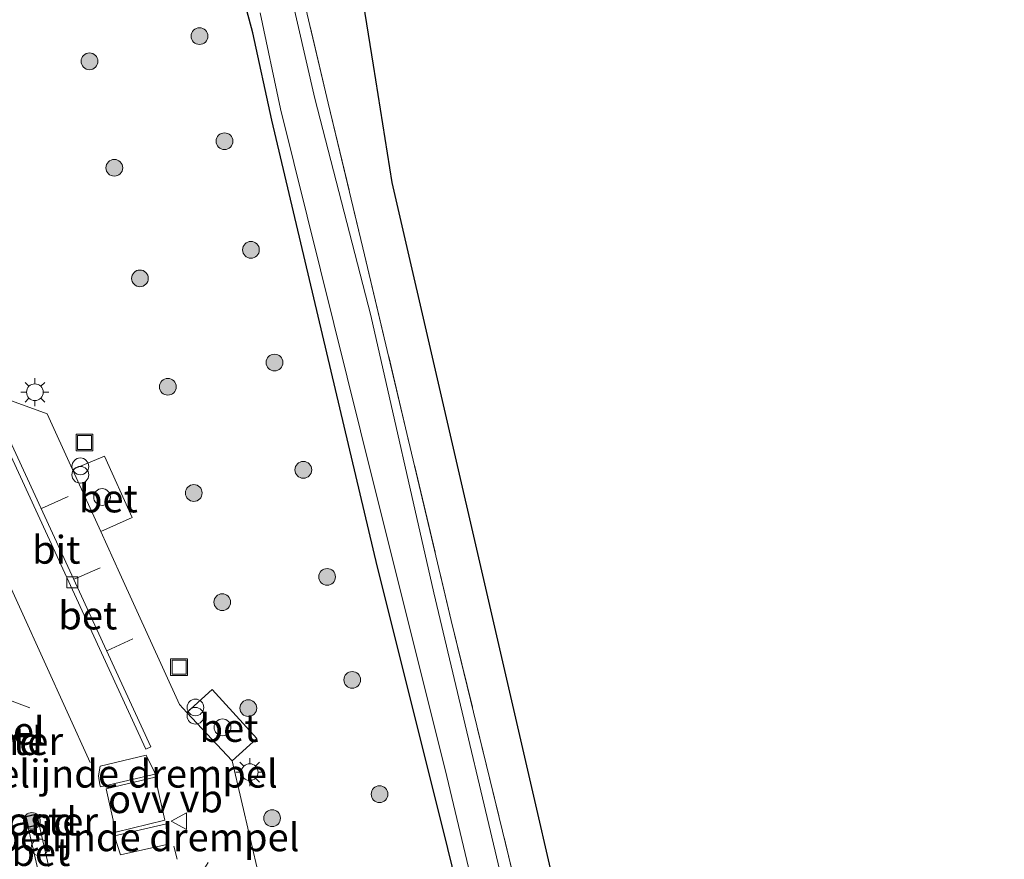
# Model space of a CAD drawing. Units: metres. Extents: x 139997 to 143378, y 431250 to 437442.
# Drawn here: x 140771 to 140859, y 436091 to 436167 of the extents above; entities that cross this region are included whole.
import ezdxf
from ezdxf.enums import TextEntityAlignment as Align

# ---------------------------------------------------------------- set-up
doc = ezdxf.new("R2010")
doc.units = ezdxf.units.M
doc.linetypes.add('IE-TERREINAFSCHEIDING', pattern=[10, 8, -2])
doc.linetypes.add('VW-3-9_STREEP', pattern=[12, 3, -9])
doc.layers.get('0').update_dxf_attribs({"lineweight": 25})
for name, color, linetype, lineweight in [('B-ME-GR-BOOM-S-B1', 93, 'Continuous', 18), ('B-ME-IE-GRASLAND-GV-B6', 93, 'Continuous', 18), ('B-ME-IE-GRONDWERKLIJN-GROND_INGERICHT-GV-B6', 253, 'Continuous', 18), ('B-ME-IE-GRONDWERKLIJN-GROND_NIETINGERICHT-GV-B6', 253, 'Continuous', 18), ('B-ME-IE-INRICHTINGSELEMENT-GV-B6', 253, 'Continuous', 18), ('B-ME-IE-INRICHTINGSELEMENT-S-B1', 253, 'Continuous', 18), ('B-ME-IE-MEUBILAIR_WEGMEUBILAIR-LICHTMAST-S-B1', 8, 'Continuous', 18), ('B-ME-IE-TERREINAFSCHEIDING-RASTERHEKWERK-L-B1', 8, 'IE-TERREINAFSCHEIDING', 18), ('B-ME-OG-WATER-GV-B6', 153, 'Continuous', 18), ('B-ME-VH-DREMPEL-GV-B6', 8, 'Continuous', 18), ('B-ME-VH-VERH_SOORT-BETON-OVERIG-GV-B6', 8, 'IE-TERREINAFSCHEIDING-NATUURLIJK-HOUTWAL', 18), ('B-ME-VH-VERH_SOORT-BITUMEN-GV-B6', 8, 'IE-TERREINAFSCHEIDING-NATUURLIJK-HOUTWAL', 18), ('B-ME-VH-VERH_SOORT-GV-B6', 8, 'Continuous', 18), ('B-ME-VV-KOLK-S-B1', 8, 'Continuous', 18), ('B-ME-VW-MARKERING-39STREEP-015-L-B1', 255, 'VW-3-9_STREEP', 18), ('B-ME-VW-MARKERING-STREEP-015-L-B1', 7, 'Continuous', 18), ('B-ME-VW-MARKERING-VLAKMARK-GV-B6', 7, 'Continuous', 18), ('B-ME-VW-MEUBILAIR_WEGMEUBILAIR-VERKEERSBORD-S-B1', 8, 'Continuous', 18)]:
    doc.layers.add(name, color=color, linetype=linetype, lineweight=lineweight)
doc.layers.add('B-ME-GW-INSTEEKWATERGANG-L-B1', color=10, linetype='Continuous')
doc.layers.add('B-ME-KG-KADASTRAAL-OPNAMEDTMGRENS-L-B1', color=10, linetype='Continuous')
doc.styles.add('NLCS-ISO', font='NLCS-ISO.TTF')
doc.linetypes.add('IE-TERREINAFSCHEIDING-NATUURLIJK-HOUTWAL', pattern='A,7,-1.5,[67,NLCS.SHX,S=0.75,R=45,X=0,Y=0],-1.5,7,-1.5,[70,NLCS.SHX,S=0.75,R=0,X=0,Y=0],-1.5', length=20)

# ---------------------------------------------------------------- blocks, each defined once
blk = doc.blocks.new('dtb')
blk.add_circle((0, 0), 0.75)
blk = doc.blocks.new('boom')
h = blk.add_hatch(color=256)
edge = h.paths.add_edge_path()
edge.add_arc((0, 0), 0.75, 0, 360)
blk.add_circle((0, 0), 0.75)
blk = doc.blocks.new('prullenbak')
for centre in [(-0.375, 0), (0.375, 0)]:
    blk.add_circle(centre, 0.75)
blk = doc.blocks.new('lantaarnpaal')
for p, q in [((-0.884, 0.884), (-0.53, 0.53)), ((0, 0.75), (0, 1.25)), ((0.53, 0.53), (0.884, 0.884)), ((-0.75, 0), (-1.25, 0)), ((0.75, 0), (1.25, 0)), ((-0.53, -0.53), (-0.884, -0.884)), ((0, -0.75), (0, -1.25)), ((0.53, -0.53), (0.884, -0.884))]:
    blk.add_line(p, q)
blk.add_circle((0, 0), 0.75)
blk = doc.blocks.new('kolk')
blk.add_lwpolyline([(-0.5, -0.5), (0.5, -0.5), (0.5, 0.5), (-0.5, 0.5)], close=True)
blk = doc.blocks.new('put')
for p, q in [((0.75, 0.75), (-0.75, 0.75)), ((-0.75, 0.75), (-0.75, -0.75)), ((0.75, -0.75), (0.75, 0.75)), ((-0.75, -0.75), (0.75, -0.75))]:
    blk.add_line(p, q)
blk.add_lwpolyline([(-0.625, 0.625), (0.625, 0.625), (0.625, -0.625), (-0.625, -0.625)], close=True)
blk = doc.blocks.new('verkeersbord')
for p, q in [((0, 0.75), (-0.75, -0.625)), ((0.75, -0.625), (0, 0.75)), ((-0.75, -0.625), (0.75, -0.625))]:
    blk.add_line(p, q)

msp = doc.modelspace()

# ---------------------------------------------------------------- linework, layer by layer
at = {"layer": 'B-ME-GW-INSTEEKWATERGANG-L-B1'}
msp.add_polyline3d([(140850.366, 435947.474, 1.5995), (140847.5173, 435959.6829, 1.7253), (140844.9455, 435970.6656, 1.7556), (140843.424, 435975.749, 1.6839), (140840.972, 435981.573, 1.765), (140837.838, 435986.996, 1.715), (140832.1, 435996.963, 1.608), (140830.314, 436003.308, 1.5151), (140828.828, 436011.969, 1.212), (140823.787, 436034.169, 0.943), (140815.339, 436068.831, 1.006), (140809.1598, 436094.0137, 1.1641), (140803.2679, 436117.6403, 0.964), (140793.7934, 436157.6426, 0.938), (140792.0787, 436165.4557, 0.901), (140790.3084, 436172.1372, 0.907)], dxfattribs=at)
at = {"layer": 'B-ME-IE-GRASLAND-GV-B6'}
for points in [[(140794.918, 436175.75, 0.628), (140798.847, 436159.1692, 0.622), (140801.956, 436146.216, 0.709), (140809.8605, 436112.8641, 0.6495), (140817.883, 436079.905, 0.709), (140823.9241, 436054.1935, 0.6938), (140829.796, 436029.202, 0.679), (140833.345, 436013.632, 0.527), (140835.6665, 436005.3836, 0.38), (140838.7317, 435998.6873, 0.611), (140840.4096, 435996.0602, 0.657), (140844.1609, 435990.5047, 0.734), (140847.9006, 435984.5546, 0.793), (140850.6959, 435978.1692, 0.93), (140857.909, 435948.869, 1), (140858.6777, 435942.0434, 1.011)], [(140857.0191, 435942.4977, -0.032), (140855.9893, 435948.4711, -0.026), (140850.85, 435971.1176, -0.008), (140848.905, 435978.318, -0.008), (140847.3905, 435982.3486, -0.008), (140844.6097, 435987.7021, -0.029), (140841.1478, 435992.7103, -0.002), (140837.1153, 435998.8402, -0.03), (140834.8747, 436004.4067, -0.022), (140832.68, 436013.43, -0.032), (140831.088, 436020.178, -0.032), (140823.022, 436053.852, -0.032), (140815.627, 436084.535, -0.032), (140808.306, 436115.342, -0.032), (140802.667, 436140.157, -0.032), (140797.636, 436159.579, -0.032), (140794.624, 436172.717, -0.032)], [(140790.3084, 436172.1372, 0.907), (140792.0787, 436165.4557, 0.901), (140793.7934, 436157.6426, 0.938)], [(140850.366, 435947.474, 1.5995), (140847.5173, 435959.6829, 1.7253), (140844.9455, 435970.6656, 1.7556), (140843.424, 435975.749, 1.6839), (140840.972, 435981.573, 1.765), (140837.838, 435986.996, 1.715), (140832.1, 435996.963, 1.608), (140830.314, 436003.308, 1.5151), (140828.828, 436011.969, 1.212), (140823.787, 436034.169, 0.943), (140815.339, 436068.831, 1.006), (140809.1598, 436094.0137, 1.1641), (140803.2679, 436117.6403, 0.964), (140793.7934, 436157.6426, 0.938), (140792.0787, 436165.4557, 0.901), (140790.3084, 436172.1372, 0.907)], [(140792.7602, 436167.2567, -0.316), (140794.564, 436158.6489, -0.032), (140801.7456, 436129.8287, -0.032), (140809.452, 436098.9022, -0.032), (140813.243, 436083.1162, -0.032), (140820.5149, 436052.8972, -0.032), (140830.707, 436012.237, -0.032), (140832.5151, 436003.6402, -0.03), (140833.7791, 435999.2585, -0.035), (140841.148, 435987.62, -0.03), (140844.058, 435981.954, -0.012), (140846.154, 435976.874, -0.025), (140847.679, 435971.9405, -0.025), (140853.041, 435947.835, -0.081)], [(140793.7934, 436157.6426, 0.938), (140803.2679, 436117.6403, 0.964), (140809.1598, 436094.0137, 1.1641), (140815.339, 436068.831, 1.006), (140823.787, 436034.169, 0.943), (140828.828, 436011.969, 1.212), (140830.314, 436003.308, 1.5151), (140832.1, 435996.963, 1.608), (140837.838, 435986.996, 1.715), (140840.972, 435981.573, 1.765), (140843.424, 435975.749, 1.6839), (140844.9455, 435970.6656, 1.7556), (140847.5173, 435959.6829, 1.7253), (140850.366, 435947.474, 1.5995)], [(140792.662, 436089.915, 2.151), (140790.251, 436100.279, 2.126), (140792.451, 436102.303, 2.123), (140788.447, 436106.682, 2.133), (140786.1834, 436104.6259, 2.1561), (140785.518, 436105.337, 2.161), (140780.173, 436117.064, 2.149), (140778.4615, 436120.8158, 2.1197), (140781.278, 436122.086, 2.123), (140778.7962, 436127.5644, 1.9771), (140775.9335, 436126.3573, 2.0764), (140773.654, 436131.354, 2.0374), (140767.9096, 436133.4544, 1.8946)]]:
    msp.add_polyline3d(points, dxfattribs=at)
at = {"layer": 'B-ME-IE-GRONDWERKLIJN-GROND_INGERICHT-GV-B6'}
for points in [[(140799.286, 436184.968, 0.649), (140802.895, 436162.557, 0.744), (140804.582, 436152.08, 0.702), (140813.407, 436113.824, 0.6909), (140822.6906, 436073.5798, 0.6793), (140831.1758, 436036.4577, 0.6584), (140840.079, 435997.5067, 0.6365), (140840.8276, 435996.3347, 0.6571), (140844.5799, 435990.7777, 0.734), (140848.3438, 435984.7892, 0.793), (140851.1711, 435978.3304, 0.93), (140858.4022, 435948.9571, 1), (140859.1766, 435942.0806, 1.011), (140859.3987, 435936.0654, 0.995), (140858.7244, 435922.2395, 0.944), (140858.6527, 435920.6563, 0.9664)], [(140858.6777, 435942.0434, 1.011), (140857.909, 435948.869, 1), (140850.6959, 435978.1692, 0.93), (140847.9006, 435984.5546, 0.793), (140844.1609, 435990.5047, 0.734), (140840.4096, 435996.0602, 0.657), (140838.7317, 435998.6873, 0.611), (140835.6665, 436005.3836, 0.38), (140833.345, 436013.632, 0.527), (140829.796, 436029.202, 0.679), (140823.9241, 436054.1935, 0.6938), (140817.883, 436079.905, 0.709), (140809.8605, 436112.8641, 0.6495), (140801.956, 436146.216, 0.709), (140798.847, 436159.1692, 0.622), (140794.918, 436175.75, 0.628)]]:
    msp.add_polyline3d(points, dxfattribs=at)
at = {"layer": 'B-ME-IE-GRONDWERKLIJN-GROND_NIETINGERICHT-GV-B6'}
msp.add_polyline3d([(140772.951, 436094.568, 2.261), (140771.9674, 436094.3355, 2.2792), (140771.737, 436095.322, 2.2644), (140772.73, 436095.548, 2.2644), (140772.951, 436094.568, 2.261)], dxfattribs=at)
at = {"layer": 'B-ME-IE-INRICHTINGSELEMENT-GV-B6'}
msp.add_polyline3d([(140772.8914, 436094.6053, 2.261), (140772.0047, 436094.3957, 2.279), (140771.7971, 436095.2844, 2.2644), (140772.6923, 436095.4881, 2.2644), (140772.8914, 436094.6053, 2.261)], dxfattribs=at)
at = {"layer": 'B-ME-IE-TERREINAFSCHEIDING-RASTERHEKWERK-L-B1'}
msp.add_polyline3d([(140794.918, 436175.75, 0.628), (140798.847, 436159.1692, 0.622), (140801.956, 436146.216, 0.709), (140809.8605, 436112.8641, 0.6495), (140817.883, 436079.905, 0.709), (140823.9241, 436054.1935, 0.6938), (140829.796, 436029.202, 0.679), (140833.345, 436013.632, 0.527), (140835.6665, 436005.3836, 0.38), (140838.7317, 435998.6873, 0.611), (140840.4096, 435996.0602, 0.657), (140844.1609, 435990.5047, 0.734), (140847.9006, 435984.5546, 0.793), (140850.6959, 435978.1692, 0.93), (140857.909, 435948.869, 1), (140858.6777, 435942.0434, 1.011)], dxfattribs=at)
at = {"layer": 'B-ME-KG-KADASTRAAL-OPNAMEDTMGRENS-L-B1'}
msp.add_polyline3d([(140859.1766, 435942.0806, 1.011), (140858.4022, 435948.9571, 1), (140851.1711, 435978.3304, 0.93), (140848.3438, 435984.7892, 0.793), (140844.5799, 435990.7777, 0.734), (140840.8276, 435996.3347, 0.6571), (140840.079, 435997.5067, 0.6365), (140831.1758, 436036.4577, 0.6584), (140822.6906, 436073.5798, 0.6793), (140813.407, 436113.824, 0.6909), (140804.582, 436152.08, 0.702), (140802.895, 436162.557, 0.744), (140799.286, 436184.968, 0.649)], dxfattribs=at)
at = {"layer": 'B-ME-OG-WATER-GV-B6'}
for points in [[(140794.624, 436172.717, -0.032), (140797.636, 436159.579, -0.032), (140802.667, 436140.157, -0.032), (140808.306, 436115.342, -0.032), (140815.627, 436084.535, -0.032), (140823.022, 436053.852, -0.032), (140831.088, 436020.178, -0.032), (140832.68, 436013.43, -0.032), (140834.8747, 436004.4067, -0.022), (140837.1153, 435998.8402, -0.03), (140841.1478, 435992.7103, -0.002), (140844.6097, 435987.7021, -0.029), (140847.3905, 435982.3486, -0.008), (140848.905, 435978.318, -0.008), (140850.85, 435971.1176, -0.008), (140855.9893, 435948.4711, -0.026), (140857.0191, 435942.4977, -0.032)], [(140853.041, 435947.835, -0.081), (140847.679, 435971.9405, -0.025), (140846.154, 435976.874, -0.025), (140844.058, 435981.954, -0.012), (140841.148, 435987.62, -0.03), (140833.7791, 435999.2585, -0.035), (140832.5151, 436003.6402, -0.03), (140830.707, 436012.237, -0.032), (140820.5149, 436052.8972, -0.032), (140813.243, 436083.1162, -0.032), (140809.452, 436098.9022, -0.032), (140801.7456, 436129.8287, -0.032), (140794.564, 436158.6489, -0.032), (140792.7602, 436167.2567, -0.316)]]:
    msp.add_polyline3d(points, dxfattribs=at)
at = {"layer": 'B-ME-VH-DREMPEL-GV-B6'}
for points in [[(140783.3369, 436099.1051, 1.951), (140778.4316, 436097.9767, 2.071), (140778.3871, 436098.1503, 2.071), (140778.2638, 436098.9348, 2.071), (140778.4141, 436099.8096, 1.986), (140782.5441, 436100.7969, 1.901), (140783.2857, 436099.2808, 1.951), (140783.3369, 436099.1051, 1.951)], [(140784.3782, 436092.8088, 1.915), (140780.2295, 436091.8793, 1.95), (140779.7193, 436093.4696, 1.975), (140779.6958, 436093.5698, 1.975), (140784.3457, 436094.6598, 1.95), (140784.3613, 436094.5859, 1.95), (140784.4441, 436093.8255, 1.95), (140784.3782, 436092.8088, 1.915)]]:
    msp.add_polyline3d(points, dxfattribs=at)
at = {"layer": 'B-ME-VH-VERH_SOORT-BETON-OVERIG-GV-B6'}
for points in [[(140782.9558, 436101.5351, 1.8681), (140782.5115, 436101.3301, 1.8681), (140768.839, 436130.9603, 1.8681), (140769.2833, 436131.1653, 1.8681), (140782.9558, 436101.5351, 1.8681)], [(140781.278, 436122.086, 2.123), (140778.4615, 436120.8158, 2.1197), (140775.9335, 436126.3573, 2.0764), (140778.7962, 436127.5644, 1.9771), (140781.278, 436122.086, 2.123)], [(140792.451, 436102.303, 2.123), (140790.251, 436100.279, 2.126), (140786.1834, 436104.6259, 2.1561), (140788.447, 436106.682, 2.133), (140792.451, 436102.303, 2.123)], [(140773.861, 436090.643, 2.261), (140772.877, 436090.4402, 2.2611), (140771.9674, 436094.3355, 2.2792), (140772.951, 436094.568, 2.261), (140773.861, 436090.643, 2.261)]]:
    msp.add_polyline3d(points, dxfattribs=at)
at = {"layer": 'B-ME-VH-VERH_SOORT-BITUMEN-GV-B6'}
for points in [[(140767.9096, 436133.4544, 1.8946), (140773.654, 436131.354, 2.0374), (140775.9335, 436126.3573, 2.0764), (140778.4615, 436120.8158, 2.1197), (140780.173, 436117.064, 2.149), (140785.518, 436105.337, 2.161), (140786.1834, 436104.6259, 2.1561), (140790.251, 436100.279, 2.126), (140792.662, 436089.915, 2.151)], [(140768.839, 436130.9603, 1.8681), (140782.5115, 436101.3301, 1.8681), (140782.9558, 436101.5351, 1.8681), (140769.2833, 436131.1653, 1.8681), (140768.839, 436130.9603, 1.8681)], [(140778.588, 436065.9843, 2.242), (140784.268, 436041.6609, 2.2253), (140785.1954, 436037.7125, 2.1838), (140785.3867, 436036.7545, 2.1838), (140786.2632, 436036.9397, 2.1838), (140786.0612, 436037.8955, 2.1838), (140785.217, 436041.884, 2.254), (140779.5374, 436066.2008, 2.272), (140779.314, 436067.157, 2.277), (140778.384, 436071.179, 2.276), (140774.0937, 436089.6418, 2.29), (140773.861, 436090.643, 2.261), (140772.951, 436094.568, 2.261), (140772.73, 436095.548, 2.2644), (140771.737, 436095.322, 2.2644), (140771.9674, 436094.3355, 2.2792), (140772.877, 436090.4402, 2.2611), (140773.1081, 436089.4508, 2.222), (140777.426, 436070.9602, 2.2434), (140778.362, 436066.9519, 2.248), (140778.588, 436065.9843, 2.242)]]:
    msp.add_polyline3d(points, dxfattribs=at)
at = {"layer": 'B-ME-VW-MARKERING-39STREEP-015-L-B1'}
for p, q in [((140765.806, 436113.811, 2.0642), (140772.2721, 436111.3906, 2.0372)), ((140767.542, 436109.96, 2.159), (140774.0393, 436107.4999, 2.0642)), ((140769.3164, 436106.0908, 2.1114), (140775.7418, 436103.6636, 1.9967)), ((140786.501, 436088.65, 1.915), (140790.2016, 436094.6528, 2.0271))]:
    msp.add_line(p, q, dxfattribs=at)
at = {"layer": 'B-ME-VW-MARKERING-STREEP-015-L-B1'}
for p, q in [((140777.5342, 436100.1361, 2.024), (140763.797, 436130.3059, 1.9697)), ((140773.1538, 436122.8674, 1.8879), (140775.5349, 436123.9464, 2.021)), ((140776.0763, 436116.553, 1.9514), (140778.4225, 436117.5705, 1.9514)), ((140781.3444, 436111.2128, 2.003), (140779.0238, 436110.1392, 1.951)), ((140785.0255, 436092.6517, 1.795), (140785.3002, 436091.488, 1.795))]:
    msp.add_line(p, q, dxfattribs=at)
at = {"layer": 'B-ME-VW-MARKERING-VLAKMARK-GV-B6'}
msp.add_polyline3d([(140783.333, 436098.821, 2.073), (140784.22, 436094.971, 2.016), (140779.833, 436093.907, 2.142), (140778.939, 436097.796, 2.185), (140783.333, 436098.821, 2.073)], dxfattribs=at)

# ---------------------------------------------------------------- block references
at = {"layer": 'B-ME-GR-BOOM-S-B1', "rotation": 90}
for p in [(140787.3147, 436165.1704, 1.3001), (140777.4572, 436162.9154, 1.4256), (140789.5512, 436155.7582, 1.4216), (140779.6833, 436153.3831, 1.618), (140791.922, 436146.0361, 1.2393), (140781.9797, 436143.4815, 1.7462), (140794.0286, 436135.9446, 1.4526), (140784.4778, 436133.7779, 1.618), (140796.614, 436126.345, 1.4526), (140786.7996, 436124.2695, 1.618), (140798.743, 436116.7571, 1.7253), (140789.3531, 436114.4959, 1.8104), (140800.9953, 436107.5354, 1.7253), (140791.6855, 436105.0111, 1.9683), (140803.4409, 436097.3057, 1.7253), (140772.299, 436094.91, 2.21), (140793.8167, 436095.1599, 1.9683)]:
    msp.add_blockref('boom', p, dxfattribs=at)
at = {"layer": 'B-ME-IE-INRICHTINGSELEMENT-S-B1', "rotation": 90}
for name, p in [('put', (140777.0119, 436128.783, 2.0446)), ('prullenbak', (140776.6403, 436126.277, 2.0513)), ('dtb', (140778.5836, 436123.9091, 2.6084)), ('put', (140785.4799, 436108.6816, 1.9413)), ('prullenbak', (140786.9453, 436104.6994, 2.0945)), ('dtb', (140789.3748, 436103.2914, 2.7648)), ('dtb', (140772.9964, 436092.5353, 2.6495))]:
    msp.add_blockref(name, p, dxfattribs=at)
at = {"layer": 'B-ME-IE-MEUBILAIR_WEGMEUBILAIR-LICHTMAST-S-B1', "rotation": 90}
for p in [(140772.5704, 436133.29, 1.9859), (140791.81, 436099.277, 2.086)]:
    msp.add_blockref('lantaarnpaal', p, dxfattribs=at)
at = {"layer": 'B-ME-VV-KOLK-S-B1', "rotation": 90}
msp.add_blockref('kolk', (140775.929, 436116.266, 1.956), dxfattribs=at)
at = {"layer": 'B-ME-VW-MEUBILAIR_WEGMEUBILAIR-VERKEERSBORD-S-B1', "rotation": 90}
msp.add_blockref('verkeersbord', (140785.5271, 436094.8917, 2.025), dxfattribs=at)

# ---------------------------------------------------------------- texts
at = {"layer": 'B-ME-IE-GRONDWERKLIJN-GROND_NIETINGERICHT-GV-B6', "ltscale": 0.2, "style": 'NLCS-ISO'}
for p in [(140769.4096, 436102.0575), (140772.4673, 436094.8683)]:
    msp.add_text('zand', height=2.5, dxfattribs=at).set_placement(p, align=Align.MIDDLE_CENTER)
at = {"layer": 'B-ME-IE-INRICHTINGSELEMENT-GV-B6', "ltscale": 0.2, "style": 'NLCS-ISO'}
for p in [(140769.3242, 436102.0595), (140772.4554, 436094.8758)]:
    msp.add_text('rooster', height=2.5, dxfattribs=at).set_placement(p, align=Align.MIDDLE_CENTER)
at = {"layer": 'B-ME-VH-DREMPEL-GV-B6', "ltscale": 0.2, "style": 'NLCS-ISO'}
for p in [(140780.75, 436099.1449), (140782.694, 436093.4509)]:
    msp.add_text('belijnde drempel', height=2.5, dxfattribs=at).set_placement(p, align=Align.MIDDLE_CENTER)
at = {"layer": 'B-ME-VH-VERH_SOORT-BETON-OVERIG-GV-B6', "ltscale": 0.2, "style": 'NLCS-ISO'}
for p in [(140779.1494, 436123.7819), (140777.3091, 436113.3052), (140789.9567, 436103.2386), (140773.1035, 436092.1259)]:
    msp.add_text('bet', height=2.5, dxfattribs=at).set_placement(p, align=Align.MIDDLE_CENTER)
at = {"layer": 'B-ME-VH-VERH_SOORT-BITUMEN-GV-B6', "ltscale": 0.2, "style": 'NLCS-ISO'}
msp.add_text('bit', height=2.5, dxfattribs=at).set_placement((140774.4857, 436119.1902), align=Align.MIDDLE_CENTER)
at = {"layer": 'B-ME-VH-VERH_SOORT-GV-B6', "ltscale": 0.2, "style": 'NLCS-ISO'}
msp.add_text('bet.el', height=2.5, dxfattribs=at).set_placement((140768.9059, 436102.9709), align=Align.MIDDLE_CENTER)
at = {"layer": 'B-ME-VW-MARKERING-VLAKMARK-GV-B6', "ltscale": 0.2, "style": 'NLCS-ISO'}
msp.add_text('ovv', height=2.5, dxfattribs=at).set_placement((140781.9316, 436096.8632), align=Align.MIDDLE_CENTER)
at = {"layer": 'B-ME-VW-MEUBILAIR_WEGMEUBILAIR-VERKEERSBORD-S-B1', "ltscale": 0.2, "style": 'NLCS-ISO'}
msp.add_text('vb', height=2.5, dxfattribs=at).set_placement((140785.5271, 436094.8917, 2.025), align=Align.BOTTOM_LEFT)

doc.saveas('drawing.dxf')
